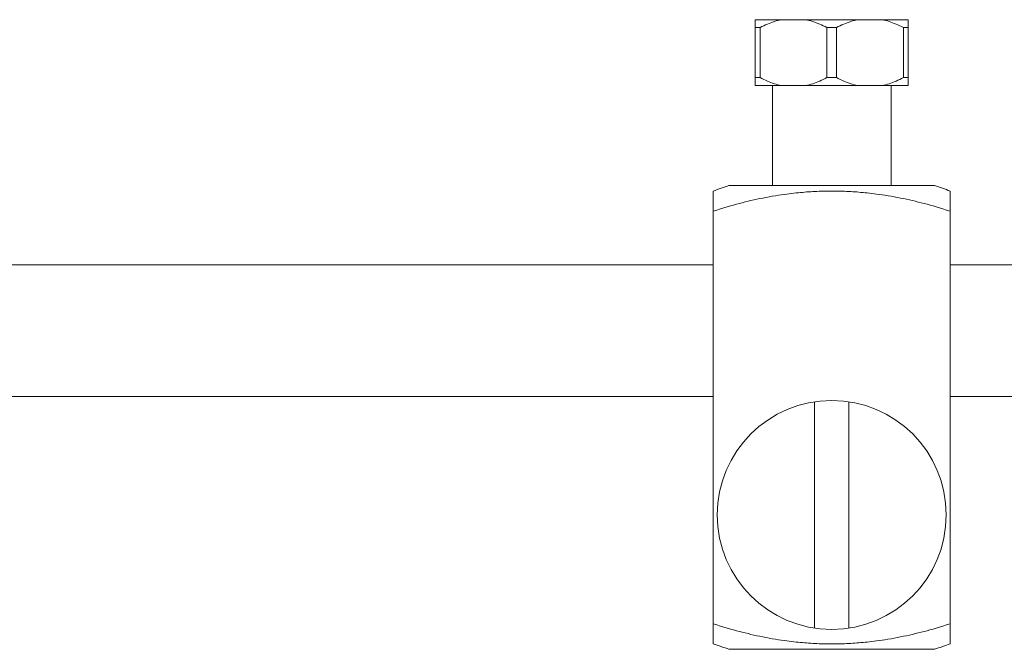
# Model space of a CAD drawing. Units: inches. Extents: x -126 to 1062, y -539 to 301.
# Drawn here: x 505 to 542, y -244 to -220 of the extents above; entities that cross this region are included whole.
import ezdxf

# ---------------------------------------------------------------- set-up
doc = ezdxf.new("R2010")
doc.units = ezdxf.units.IN
doc.header["$MEASUREMENT"] = 0
doc.layers.add('細線', color=7, linetype='Continuous', lineweight=9)

msp = doc.modelspace()

# ---------------------------------------------------------------- linework, layer by layer
at = {"layer": '細線', "linetype": 'Continuous'}
for points in [[(532.669, -219.762), (538.479, -219.762)], [(532.669, -222.266), (532.669, -219.762)], [(532.849, -220.063), (532.669, -220.063)], [(533.652, -219.762), (533.588, -219.777), (533.523, -219.793), (533.458, -219.811), (533.393, -219.832), (533.327, -219.854), (533.261, -219.877), (533.194, -219.903), (533.127, -219.931), (533.059, -219.961), (532.99, -219.993), (532.92, -220.027), (532.849, -220.063)], [(532.849, -220.063), (532.849, -221.966)], [(535.394, -220.063), (535.324, -220.027), (535.254, -219.993), (535.185, -219.961), (535.116, -219.931), (535.049, -219.903), (534.982, -219.877), (534.916, -219.854), (534.85, -219.832), (534.785, -219.811), (534.72, -219.793), (534.655, -219.777), (534.591, -219.762)], [(535.754, -220.063), (535.394, -220.063)], [(535.394, -220.063), (535.394, -221.966)], [(536.557, -219.762), (536.493, -219.777), (536.428, -219.793), (536.363, -219.811), (536.298, -219.832), (536.232, -219.854), (536.166, -219.877), (536.099, -219.903), (536.032, -219.931), (535.964, -219.961), (535.895, -219.993), (535.825, -220.027), (535.754, -220.063)], [(535.754, -220.063), (535.754, -221.966)], [(538.299, -220.063), (538.228, -220.027), (538.158, -219.993), (538.089, -219.961), (538.021, -219.931), (537.954, -219.903), (537.887, -219.877), (537.821, -219.854), (537.755, -219.832), (537.69, -219.811), (537.625, -219.793), (537.56, -219.777), (537.496, -219.762)], [(538.299, -220.063), (538.479, -220.063)], [(538.299, -220.063), (538.299, -221.966)], [(538.479, -222.266), (538.479, -219.762)], [(532.849, -221.966), (532.669, -221.966)], [(533.652, -222.266), (533.588, -222.252), (533.523, -222.236), (533.458, -222.217), (533.393, -222.197), (533.327, -222.175), (533.261, -222.151), (533.194, -222.125), (533.127, -222.098), (533.059, -222.068), (532.99, -222.036), (532.92, -222.002), (532.849, -221.966)], [(535.394, -221.966), (535.324, -222.002), (535.254, -222.036), (535.185, -222.068), (535.116, -222.098), (535.049, -222.125), (534.982, -222.151), (534.916, -222.175), (534.85, -222.197), (534.785, -222.217), (534.72, -222.236), (534.655, -222.252), (534.591, -222.266)], [(535.394, -221.966), (535.754, -221.966)], [(536.557, -222.266), (536.493, -222.252), (536.428, -222.236), (536.363, -222.217), (536.298, -222.197), (536.232, -222.175), (536.166, -222.151), (536.099, -222.125), (536.032, -222.098), (535.964, -222.068), (535.895, -222.036), (535.825, -222.002), (535.754, -221.966)], [(538.299, -221.966), (538.228, -222.002), (538.158, -222.036), (538.089, -222.068), (538.021, -222.098), (537.954, -222.125), (537.887, -222.151), (537.821, -222.175), (537.755, -222.197), (537.69, -222.217), (537.625, -222.236), (537.56, -222.252), (537.496, -222.266)], [(538.299, -221.966), (538.479, -221.966)], [(532.669, -222.266), (538.479, -222.266)], [(533.32, -226.073), (533.32, -222.266)], [(537.828, -226.073), (537.828, -222.266)], [(531.668, -226.073), (539.481, -226.073)], [(535.574, -226.278), (535.495, -226.278), (535.416, -226.279), (535.336, -226.28), (535.256, -226.282), (535.175, -226.284), (535.094, -226.287), (535.014, -226.291), (534.933, -226.294), (534.853, -226.299), (534.774, -226.303), (534.695, -226.309), (534.617, -226.314), (534.54, -226.32), (534.463, -226.327), (534.384, -226.334), (534.305, -226.342), (534.224, -226.35), (534.139, -226.359), (534.052, -226.369), (533.961, -226.38), (533.865, -226.393), (533.764, -226.407), (533.657, -226.422), (533.547, -226.439), (533.433, -226.457), (533.315, -226.477), (533.196, -226.498), (533.079, -226.52), (532.961, -226.543), (532.844, -226.567), (532.73, -226.591), (532.616, -226.616), (532.504, -226.642), (532.394, -226.668), (532.284, -226.694), (532.174, -226.722), (532.064, -226.751), (531.953, -226.78), (531.84, -226.811), (531.723, -226.844), (531.603, -226.879), (531.478, -226.916), (531.346, -226.957), (531.209, -227), (531.067, -227.046)], [(531.067, -243.497), (531.067, -226.278)], [(540.082, -227.046), (539.94, -227), (539.803, -226.957), (539.672, -226.916), (539.547, -226.879), (539.427, -226.845), (539.311, -226.812), (539.197, -226.781), (539.086, -226.751), (538.976, -226.723), (538.866, -226.695), (538.756, -226.668), (538.645, -226.642), (538.533, -226.617), (538.419, -226.592), (538.304, -226.567), (538.187, -226.543), (538.069, -226.52), (537.95, -226.498), (537.832, -226.477), (537.714, -226.457), (537.599, -226.439), (537.489, -226.422), (537.383, -226.407), (537.282, -226.393), (537.187, -226.38), (537.096, -226.369), (537.009, -226.359), (536.925, -226.35), (536.844, -226.342), (536.765, -226.334), (536.686, -226.327), (536.609, -226.32), (536.532, -226.314), (536.454, -226.309), (536.375, -226.304), (536.296, -226.299), (536.216, -226.294), (536.135, -226.291), (536.054, -226.287), (535.974, -226.284), (535.893, -226.282), (535.812, -226.28), (535.733, -226.279), (535.653, -226.278), (535.574, -226.278)], [(540.082, -226.278), (540.082, -243.497)], [(531.067, -229.078), (477.477, -229.078)], [(739.817, -229.078), (540.082, -229.078)], [(531.067, -234.086), (477.477, -234.086)], [(534.923, -242.898), (534.923, -234.289)], [(536.225, -242.898), (536.225, -234.289)], [(739.817, -234.086), (540.082, -234.086)], [(531.067, -242.729), (531.209, -242.775), (531.346, -242.819), (531.478, -242.859), (531.603, -242.897), (531.723, -242.931), (531.84, -242.964), (531.953, -242.995), (532.064, -243.025), (532.174, -243.053), (532.284, -243.081), (532.393, -243.107), (532.504, -243.133), (532.616, -243.159), (532.729, -243.184), (532.844, -243.208), (532.96, -243.232), (533.078, -243.255), (533.196, -243.277), (533.314, -243.298), (533.433, -243.318), (533.547, -243.336), (533.657, -243.353), (533.763, -243.368), (533.865, -243.382), (533.961, -243.395), (534.051, -243.406), (534.139, -243.416), (534.223, -243.425), (534.304, -243.433), (534.384, -243.441), (534.462, -243.448), (534.539, -243.455), (534.617, -243.461), (534.695, -243.467), (534.774, -243.472), (534.853, -243.477), (534.933, -243.481), (535.013, -243.485), (535.094, -243.488), (535.175, -243.491), (535.255, -243.493), (535.336, -243.495), (535.416, -243.496), (535.495, -243.497), (535.574, -243.497)], [(535.574, -243.497), (535.653, -243.497), (535.732, -243.496), (535.812, -243.495), (535.893, -243.493), (535.973, -243.491), (536.054, -243.488), (536.135, -243.485), (536.215, -243.481), (536.295, -243.477), (536.375, -243.472), (536.453, -243.467), (536.532, -243.461), (536.609, -243.455), (536.686, -243.448), (536.764, -243.441), (536.844, -243.433), (536.925, -243.425), (537.009, -243.416), (537.096, -243.406), (537.187, -243.395), (537.282, -243.382), (537.383, -243.369), (537.489, -243.353), (537.599, -243.337), (537.713, -243.318), (537.832, -243.298), (537.95, -243.277), (538.068, -243.255), (538.187, -243.232), (538.304, -243.208), (538.419, -243.184), (538.532, -243.159), (538.645, -243.133), (538.756, -243.107), (538.866, -243.08), (538.976, -243.053), (539.086, -243.024), (539.197, -242.995), (539.31, -242.964), (539.427, -242.931), (539.547, -242.896), (539.672, -242.859), (539.803, -242.818), (539.94, -242.775), (540.082, -242.729)], [(531.668, -243.702), (539.481, -243.702)]]:
    msp.add_lwpolyline(points, dxfattribs=at)
for points in [[(531.668, -226.073), (531.466, -226.138), (531.266, -226.207), (531.066, -226.278)], [(540.082, -226.278), (539.883, -226.207), (539.682, -226.138), (539.481, -226.073)], [(531.066, -243.497), (531.266, -243.568), (531.466, -243.637), (531.668, -243.702)], [(539.481, -243.702), (539.682, -243.637), (539.883, -243.568), (540.082, -243.497)]]:
    msp.add_open_spline(points, degree=3, dxfattribs=at)
msp.add_open_spline([(539.928, -238.594), (539.928, -236.19), (537.978, -234.24), (535.574, -234.24), (533.17, -234.24), (531.221, -236.19), (531.221, -238.594), (531.221, -240.998), (533.17, -242.947), (535.574, -242.947), (537.978, -242.947), (539.928, -240.998), (539.928, -238.594)], degree=3, knots=[0, 0, 0, 0, 1, 1, 1, 2, 2, 2, 3, 3, 3, 4, 4, 4, 4], dxfattribs=at)

doc.saveas('drawing.dxf')
